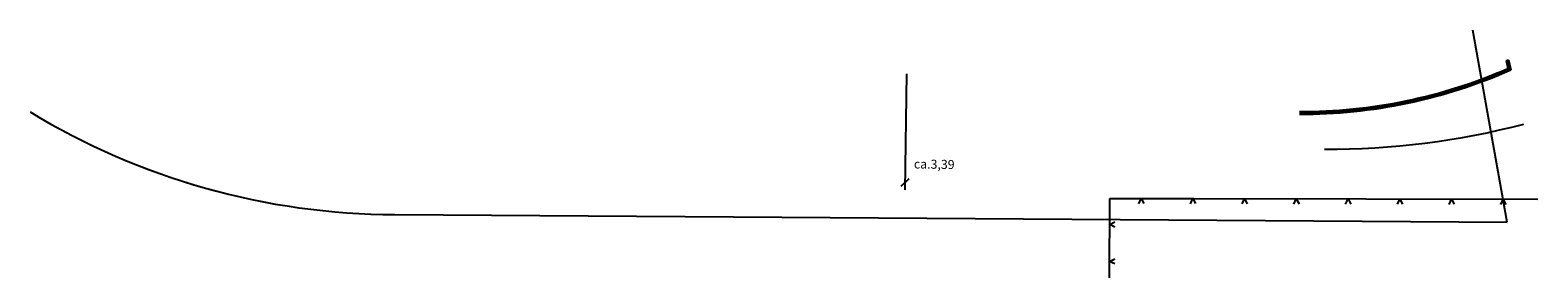
# Model space of a CAD drawing. Units: millimetres. Extents: x -30158 to 790460, y 267397 to 725549.
# Drawn here: x 644726 to 790460, y 267397 to 291404 of the extents above; entities that cross this region are included whole.
import ezdxf

# ---------------------------------------------------------------- set-up
doc = ezdxf.new("R2010")
doc.units = ezdxf.units.MM
doc.layers.add('000_Außenbereich', color=40, linetype='Continuous')
doc.styles.add('ISO8', font='ISO8', dxfattribs={"height": 3.5})

msp = doc.modelspace()

# ---------------------------------------------------------------- linework, layer by layer
at = {"layer": '000_Außenbereich'}
for p, q in [((787493, 272802), (784183, 291404)), ((787493, 272802), (784183, 291404)), ((729447, 287157), (729266, 275930)), ((787388, 288455), (787630, 288519)), ((787388, 288455), (787566, 287691)), ((787712, 287618), (787510, 288483)), ((787630, 288519), (787857, 287546)), ((729656, 277005), (728898, 276262)), ((749063, 267397), (749082, 275101)), ((749082, 275101), (757213, 275082)), ((751879, 274586), (752113, 275094)), ((752113, 275094), (752378, 274602)), ((756879, 274574), (757113, 275082)), ((757113, 275082), (757378, 274590)), ((757213, 275082), (790460, 275009)), ((761879, 274562), (762113, 275070)), ((762113, 275070), (762378, 274578)), ((766879, 274550), (767113, 275058)), ((767113, 275058), (767378, 274566)), ((771879, 274538), (772113, 275046)), ((772113, 275046), (772378, 274554)), ((776879, 274528), (777113, 275035)), ((777113, 275035), (777378, 274543)), ((781879, 274518), (782113, 275025)), ((782113, 275025), (782378, 274533)), ((786879, 274508), (787113, 275016)), ((787113, 275016), (787378, 274524)), ((679972, 273541), (787493, 272802)), ((679972, 273541), (787493, 272802)), ((749076, 272569), (749576, 272818)), ((749575, 272318), (749076, 272569)), ((749067, 269002), (749568, 269251)), ((749566, 268751), (749067, 269002))]:
    msp.add_line(p, q, dxfattribs=at)
for centre, radius, start, end in [((767602, 333259), 49875, 269.77796, 293.77912), ((767602, 333259), 50000, 269.77796, 293.89801), ((767602, 333259), 49750, 269.77796, 293.65967), ((680130, 341540), 67999, 238.62419, 269.8667), ((680130, 341541), 68000, 238.62425, 269.88065), ((770119, 354859), 75000, 269.77796, 284.67272)]:
    msp.add_arc(centre, radius, start, end, dxfattribs=at)

# ---------------------------------------------------------------- texts
at = {"layer": '000_Außenbereich', "style": 'ISO8'}
msp.add_text('ca.3,39', height=875, rotation=359.07292, dxfattribs=at).set_placement((730143, 278004))

doc.saveas('drawing.dxf')
